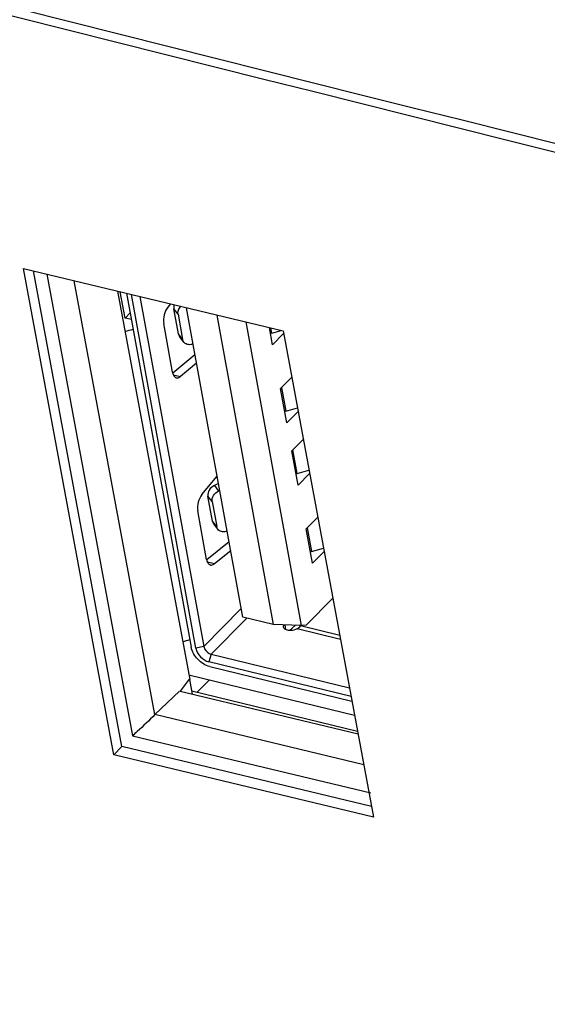
# Model space of a CAD drawing. Units: millimetres. Extents: x 15 to 813, y 12 to 581.
# Drawn here: x 590 to 594, y 430 to 438 of the extents above; entities that cross this region are included whole.
import ezdxf

# ---------------------------------------------------------------- set-up
doc = ezdxf.new("R2010")
doc.units = ezdxf.units.MM
doc.header["$LTSCALE"] = 46.255
for name, color, linetype in [('USB_2_0-WITHDXF_CONTINUOUS_LINE', 7, 'CONTINUOUS'), ('Z30K-P1-IO-LDXF_CONTINUOUS_LINE', 7, 'CONTINUOUS'), ('Z30K-P1-SHIEDXF_CONTINUOUS_LINE', 7, 'CONTINUOUS'), ('Z30K-P1-TOP-DXF_CONTINUOUS_LINE', 7, 'CONTINUOUS')]:
    doc.layers.add(name, color=color, linetype=linetype)

msp = doc.modelspace()

# ---------------------------------------------------------------- linework, layer by layer
at = {"layer": 'USB_2_0-WITHDXF_CONTINUOUS_LINE', "color": 7, "linetype": 'Continuous'}
for p, q in [((590.7523, 435.7528), (591.2586, 432.9759)), ((591.296, 432.9668), (590.7897, 435.7438)), ((590.8569, 435.7277), (591.3575, 432.982)), ((591.0977, 435.6699), (591.0757, 435.6432)), ((591.159, 435.4346), (591.1231, 435.6314)), ((591.6646, 433.2117), (591.2219, 435.6401)), ((591.156, 435.5883), (591.1919, 435.3915)), ((591.4611, 435.5827), (591.904, 433.1534)), ((591.1128, 435.1332), (591.0431, 435.5152)), ((591.6871, 435.5284), (592.1217, 433.1446)), ((591.8987, 435.3493), (591.8742, 435.4835)), ((591.8918, 435.4406), (591.9646, 435.4618)), ((591.2012, 435.3702), (591.1683, 435.4133)), ((591.9851, 435.4365), (591.8987, 435.3493)), ((591.2739, 435.3546), (591.2643, 435.3522)), ((591.1138, 435.1301), (591.2888, 435.2731)), ((591.3014, 435.204), (591.1747, 435.1005)), ((591.9612, 435.0064), (592.0486, 435.0947)), ((592.0103, 434.737), (591.9612, 435.0064)), ((592.0034, 434.8283), (592.0933, 434.8545)), ((592.0986, 434.8261), (592.0103, 434.737)), ((592.0505, 434.5166), (592.1394, 434.6064)), ((592.0996, 434.2472), (592.0505, 434.5166)), ((591.3436, 434.1738), (591.4628, 434.3185)), ((592.0927, 434.3385), (592.1843, 434.3652)), ((592.1894, 434.3378), (592.0996, 434.2472)), ((591.4736, 434.2592), (591.4412, 434.2443)), ((591.4269, 433.9652), (591.391, 434.1619)), ((591.4741, 434.2012), (591.4834, 434.2055)), ((591.4239, 434.1188), (591.4598, 433.9221)), ((591.3807, 433.6637), (591.3111, 434.0458)), ((592.2529, 433.996), (592.1621, 433.9043)), ((591.4691, 433.9008), (591.4362, 433.9439)), ((591.5418, 433.8851), (591.5322, 433.8828)), ((592.2112, 433.6349), (592.1621, 433.9043)), ((591.5567, 433.8036), (591.3817, 433.6606)), ((591.4426, 433.6311), (591.5693, 433.7346)), ((592.2044, 433.7262), (592.298, 433.7536)), ((592.3029, 433.7274), (592.2112, 433.6349)), ((592.371, 433.3612), (592.1609, 433.1491)), ((591.904, 433.1534), (591.6646, 433.2117)), ((592.1217, 433.1446), (591.904, 433.1534)), ((592.0036, 433.1127), (591.9969, 433.1497)), ((592.0324, 433.1065), (592.0767, 433.1464)), ((592.1177, 433.1428), (592.1193, 433.1447)), ((592.1609, 433.1491), (592.1217, 433.1446)), ((591.4163, 432.9209), (592.502, 432.6565)), ((592.5147, 432.5881), (591.3989, 432.8598)), ((591.4056, 432.8231), (592.5215, 432.5513))]:
    msp.add_line(p, q, dxfattribs=at)
at = {"layer": 'USB_2_0-WITHDXF_CONTINUOUS_LINE', "color": 9, "linetype": 'Continuous'}
for p, q in [((591.156, 435.5883), (591.1231, 435.6314)), ((591.8918, 435.4406), (591.8844, 435.4811)), ((591.1919, 435.3915), (591.159, 435.4346)), ((591.1187, 435.1142), (591.1747, 435.1005)), ((591.9694, 435.0147), (592.0034, 434.8283)), ((592.0927, 434.3385), (592.0587, 434.5249)), ((591.4412, 434.2443), (591.4741, 434.2012)), ((591.4239, 434.1188), (591.391, 434.1619)), ((591.4598, 433.9221), (591.4269, 433.9652)), ((592.1704, 433.9126), (592.2044, 433.7262)), ((591.3866, 433.6447), (591.4426, 433.6311)), ((591.6522, 433.2796), (591.3575, 432.982)), ((591.6967, 433.2039), (591.4163, 432.9209)), ((592.4255, 433.0679), (592.1177, 433.1428)), ((592.4314, 433.0361), (592.0909, 433.1191)), ((591.3575, 432.982), (591.296, 432.9668)), ((591.4163, 432.9209), (591.3989, 432.8598))]:
    msp.add_line(p, q, dxfattribs=at)
at = {"layer": 'USB_2_0-WITHDXF_CONTINUOUS_LINE', "color": 7, "linetype": 'Continuous'}
for centre, radius, start, end in [((591.9416, 435.2698), 0.1779, 106.27665, 109.40207), ((591.2157, 435.1519), 0.1046, 190.32318, 192.21662), ((592.0533, 434.6575), 0.1779, 106.27665, 109.40207), ((592.1426, 434.1677), 0.1779, 106.27665, 109.40207), ((592.2542, 433.5554), 0.1779, 106.27665, 109.40207), ((591.4836, 433.6824), 0.1046, 190.32318, 192.21662), ((591.8823, 433.3533), 0.3157, 315.01964, 318.20468)]:
    msp.add_arc(centre, radius, start, end, dxfattribs=at)
for points, knots in [([(591.0757, 435.6432), (591.0615, 435.626), (591.0433, 435.5834), (591.0391, 435.5374), (591.0431, 435.5152)], [0, 0, 0, 0, 0.497313, 1, 1, 1, 1]), ([(591.126, 435.663), (591.1251, 435.6604), (591.1222, 435.6502), (591.1217, 435.6391), (591.1231, 435.6314)], [0, 0, 0, 0, 0.2614, 1, 1, 1, 1]), ([(591.156, 435.5883), (591.1541, 435.5989), (591.157, 435.6227), (591.1699, 435.6423), (591.1782, 435.6509)], [0, 0, 0, 0, 0.474947, 1, 1, 1, 1]), ([(591.2643, 435.3522), (591.2526, 435.3493), (591.2286, 435.3484), (591.2077, 435.3617), (591.2012, 435.3702)], [0, 0, 0, 0, 0.527526, 1, 1, 1, 1]), ([(591.1135, 435.1298), (591.1155, 435.1204), (591.121, 435.1039), (591.1353, 435.0923), (591.1424, 435.0905)], [0, 0, 0, 0, 0.566887, 1, 1, 1, 1]), ([(591.1424, 435.0905), (591.1449, 435.0899), (591.1566, 435.0888), (591.1678, 435.0949), (591.1747, 435.1005)], [0, 0, 0, 0, 0.224399, 1, 1, 1, 1]), ([(591.4412, 434.2443), (591.425, 434.2369), (591.3976, 434.2137), (591.3882, 434.1777), (591.391, 434.1619)], [0, 0, 0, 0, 0.52653, 1, 1, 1, 1]), ([(591.3436, 434.1738), (591.3294, 434.1565), (591.3112, 434.114), (591.307, 434.068), (591.3111, 434.0458)], [0, 0, 0, 0, 0.497313, 1, 1, 1, 1]), ([(591.4239, 434.1188), (591.4211, 434.1346), (591.4305, 434.1706), (591.4579, 434.1938), (591.4741, 434.2012)], [0, 0, 0, 0, 0.47347, 1, 1, 1, 1]), ([(591.5322, 433.8828), (591.5205, 433.8799), (591.4965, 433.879), (591.4756, 433.8922), (591.4691, 433.9008)], [0, 0, 0, 0, 0.527526, 1, 1, 1, 1]), ([(591.3814, 433.6603), (591.3834, 433.651), (591.3889, 433.6345), (591.4032, 433.6228), (591.4103, 433.6211)], [0, 0, 0, 0, 0.566887, 1, 1, 1, 1]), ([(591.4103, 433.6211), (591.4128, 433.6205), (591.4245, 433.6194), (591.4357, 433.6254), (591.4426, 433.6311)], [0, 0, 0, 0, 0.224399, 1, 1, 1, 1]), ([(591.9849, 433.1328), (591.9842, 433.137), (591.9851, 433.1433), (591.9878, 433.1486), (591.9886, 433.15)], [0, 0, 0, 0, 0.727588, 1, 1, 1, 1]), ([(592.0322, 433.106), (592.0211, 433.1065), (592.0018, 433.1094), (591.9864, 433.1249), (591.9849, 433.1328)], [0, 0, 0, 0, 0.583141, 1, 1, 1, 1]), ([(592.0909, 433.1191), (592.0866, 433.1167), (592.0681, 433.1086), (592.0475, 433.1053), (592.0322, 433.106)], [0, 0, 0, 0, 0.242179, 1, 1, 1, 1]), ([(592.0909, 433.1191), (592.0923, 433.1199), (592.0976, 433.123), (592.1025, 433.1268), (592.1056, 433.1301)], [0, 0, 0, 0, 0.263446, 1, 1, 1, 1]), ([(591.4056, 432.8231), (591.3698, 432.8318), (591.3053, 432.8739), (591.2651, 432.9402), (591.2586, 432.9759)], [0, 0, 0, 0, 0.504179, 1, 1, 1, 1]), ([(591.296, 432.9668), (591.3006, 432.9418), (591.3287, 432.8954), (591.3738, 432.8659), (591.3989, 432.8598)], [0, 0, 0, 0, 0.495821, 1, 1, 1, 1]), ([(591.3575, 432.982), (591.3588, 432.9751), (591.3694, 432.9478), (591.3949, 432.9261), (591.4163, 432.9209)], [0, 0, 0, 0, 0.240448, 1, 1, 1, 1])]:
    msp.add_open_spline(points, degree=3, knots=knots, dxfattribs=at)
for points in [[(591.159, 435.4346), (591.1604, 435.427), (591.1636, 435.4195), (591.1683, 435.4133)], [(591.2012, 435.3702), (591.1965, 435.3764), (591.1933, 435.3839), (591.1919, 435.3915)], [(591.4269, 433.9652), (591.4283, 433.9576), (591.4315, 433.95), (591.4362, 433.9439)], [(591.4691, 433.9008), (591.4644, 433.9069), (591.4612, 433.9145), (591.4598, 433.9221)]]:
    msp.add_open_spline(points, degree=3, dxfattribs=at)
at = {"layer": 'Z30K-P1-IO-LDXF_CONTINUOUS_LINE', "color": 7, "linetype": 'Continuous'}
for p, q in [((590.6507, 432.1317), (589.9412, 435.9475)), ((589.9412, 435.9475), (591.9811, 435.4579)), ((590.715, 432.1966), (590.0211, 435.9283)), ((591.9811, 435.4579), (592.6906, 431.642)), ((590.6507, 432.1317), (590.715, 432.1966)), ((592.675, 431.7261), (590.715, 432.1966)), ((592.6906, 431.642), (590.6507, 432.1317))]:
    msp.add_line(p, q, dxfattribs=at)
at = {"layer": 'Z30K-P1-SHIEDXF_CONTINUOUS_LINE', "color": 3, "linetype": 'Continuous'}
for p, q in [((590.7403, 435.5586), (590.7027, 435.7647)), ((590.7403, 435.5586), (590.7804, 435.599)), ((592.5422, 432.44), (591.2516, 432.7543))]:
    msp.add_line(p, q, dxfattribs=at)
at = {"layer": 'Z30K-P1-SHIEDXF_CONTINUOUS_LINE', "color": 9, "linetype": 'Continuous'}
for p, q in [((590.7899, 435.5465), (590.7403, 435.5586)), ((591.4012, 432.7179), (591.3047, 432.6205))]:
    msp.add_line(p, q, dxfattribs=at)
at = {"layer": 'Z30K-P1-SHIEDXF_CONTINUOUS_LINE', "color": 7, "linetype": 'Continuous'}
msp.add_line((592.5658, 432.3134), (591.2637, 432.6305), dxfattribs=at)
for centre, radius, start, end in [((590.7018, 435.7705), 0.3159, 277.15771, 288.99413), ((591.1462, 433.3332), 0.3154, 278.72324, 288.99537)]:
    msp.add_arc(centre, radius, start, end, dxfattribs=at)
at = {"layer": 'Z30K-P1-TOP-DXF_CONTINUOUS_LINE', "color": 9, "linetype": 'Continuous'}
for p, q in [((590.1259, 435.9032), (590.7996, 432.28)), ((590.9744, 432.4464), (590.3413, 435.8515)), ((592.6142, 432.0528), (590.9744, 432.4464)), ((590.7996, 432.28), (592.6689, 431.8313))]:
    msp.add_line(p, q, dxfattribs=at)
at = {"layer": 'Z30K-P1-TOP-DXF_CONTINUOUS_LINE', "color": 6, "linetype": 'Continuous'}
for p, q in [((591.2499, 432.7219), (590.6833, 435.7694)), ((591.2434, 432.7235), (591.1716, 432.63)), ((591.2467, 432.7227), (591.2681, 432.6069)), ((591.1662, 432.6314), (590.9744, 432.4464)), ((591.1716, 432.6301), (592.5693, 432.2946))]:
    msp.add_line(p, q, dxfattribs=at)
at = {"layer": 'Z30K-P1-TOP-DXF_CONTINUOUS_LINE', "color": 9, "linetype": 'Continuous'}
msp.add_arc((1630.3936, 4605.978), 4291.3172, 255.5695344, 256.8386935, dxfattribs=at)
at = {"layer": 'Z30K-P1-TOP-DXF_CONTINUOUS_LINE', "color": 6, "linetype": 'Continuous'}
for centre, radius, start, end in [((1461.5747, 3902.6168), 3572.5994, 255.5344436, 256.3494043), ((1576.4298, 4358.3711), 4042.6697, 255.5717581, 256.2919558)]:
    msp.add_arc(centre, radius, start, end, dxfattribs=at)
msp.add_open_spline([(590.9744, 432.4464), (590.9292, 432.4012), (590.8709, 432.3458), (590.8118, 432.2912), (590.7996, 432.28)], degree=3, knots=[0, 0, 0, 0, 0.794283, 1, 1, 1, 1], dxfattribs=at)

doc.saveas('drawing.dxf')
